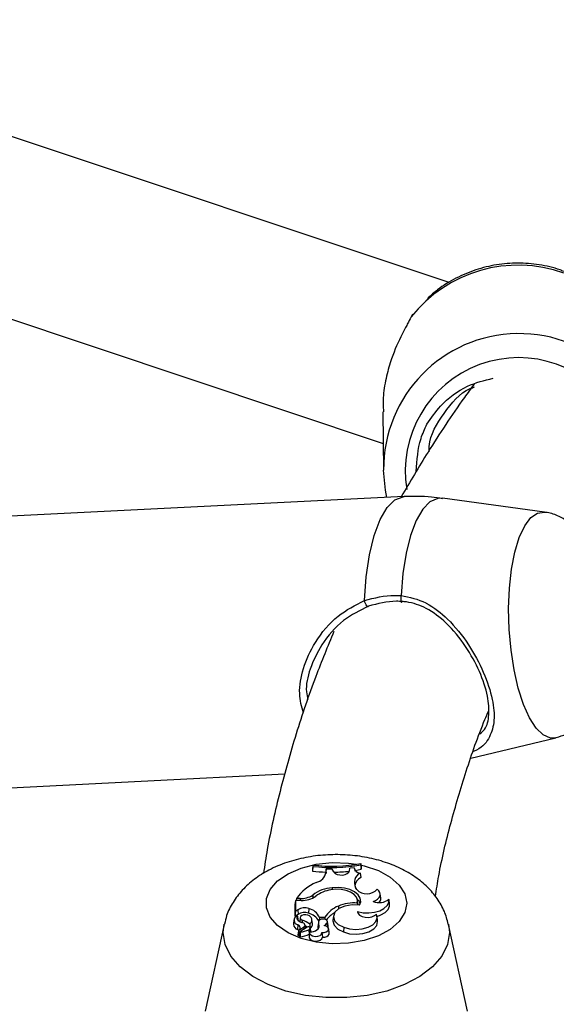
# Model space of a CAD drawing. Units: millimetres. Extents: x 0 to 42, y 0 to 29.8.
# Drawn here: x 34.9 to 35.1, y 24.9 to 25.2 of the extents above; entities that cross this region are included whole.
import ezdxf

# ---------------------------------------------------------------- set-up
doc = ezdxf.new("R2010")
doc.units = ezdxf.units.MM

msp = doc.modelspace()

# ---------------------------------------------------------------- linework, layer by layer
at = {"color": 7, "linetype": 'Continuous', "lineweight": 25}
for p, q in [((35.03095784817445, 25.1235529784817), (34.7540925084086, 25.21583142542492)), ((34.72163410957695, 25.15918852690186), (35.0065953513877, 25.06421173834628)), ((35.00641582595439, 25.07580323792495), (35.00674900631833, 25.05429063117604)), ((35.02343336639409, 25.06258189815495), (35.02361141727139, 25.06187639507149)), ((35.00742037970489, 25.04692624069279), (35.00674900631833, 25.05429063117604)), ((35.00794971708793, 25.04423560295524), (35.00742037970489, 25.04692624069279)), ((35.01430843784511, 25.04455340392531), (34.8406289129833, 25.03587311686918)), ((35.06612179434897, 25.03879865142885), (35.02848013461448, 25.04394461349539)), ((35.03900305411403, 24.9480570586192), (35.07028144059282, 24.95557036893623)), ((34.84562055848037, 24.935997777194), (34.97032711184652, 24.9422304559272)), ((34.98065894464501, 24.90862461989099), (34.98048396731797, 24.90711589263021)), ((34.98065894464501, 24.90812893929648), (34.98048396731797, 24.90641389645855)), ((34.98048396731797, 24.90711589263021), (34.98048396731797, 24.90641389645855)), ((34.98065894464501, 24.90862461989099), (34.98065894464501, 24.90812893929648)), ((34.98552607889393, 24.90707784663792), (34.98535223227981, 24.90554858553137)), ((34.9855148319306, 24.90604833406687), (34.98552607889393, 24.90707784663792)), ((34.98770252294904, 24.90704317066089), (34.98552607889393, 24.90707784663792)), ((34.98835467862829, 24.9060709939897), (34.98770252294904, 24.90704317066089)), ((34.99410968279847, 24.90652401238921), (34.99432265637726, 24.9074393558207)), ((34.99587336829838, 24.9076456078769), (34.99432265637726, 24.9074393558207)), ((34.99587336829838, 24.9076456078769), (34.99590500633901, 24.90738280202764)), ((34.9983174004301, 24.90874807663957), (34.9983174004301, 24.90923689127859)), ((34.9983174004301, 24.90923689127859), (34.99849237775715, 24.90774470725612)), ((34.9983174004301, 24.90874807663957), (34.99849237775715, 24.90704271108446)), ((34.99849237775715, 24.90704271108446), (34.99849237775715, 24.90774470725612)), ((34.98534748432087, 24.90511397191434), (34.98535223227981, 24.90554858553137)), ((34.99804706215926, 24.9056267971966), (34.9983304247895, 24.90402982742103)), ((34.98778479487535, 24.9002112633273), (34.98779664276375, 24.89953926268735)), ((34.99685671716427, 24.89960869620773), (34.99639811363459, 24.90036719394357)), ((34.97455222310307, 24.8962627915787), (34.97445583171859, 24.89559619406302)), ((34.97588805424719, 24.8962627915787), (34.97455222310307, 24.8962627915787)), ((34.98059123349151, 24.89749599745311), (34.98066828166917, 24.89657733818744)), ((35.00568176740225, 24.89637897065904), (35.00550712511791, 24.89800580429332)), ((35.00894306623243, 24.89424422221018), (35.00876842394808, 24.89587105584446)), ((34.9741798469893, 24.89559619406302), (34.97400486966225, 24.89406412470005)), ((34.97400486966225, 24.89406412470005), (34.97400486966225, 24.8898088877387)), ((34.97632501833658, 24.89559619406302), (34.9741798469893, 24.89559619406302)), ((34.9741798469893, 24.89559619406302), (34.9741798469893, 24.89155934186167)), ((34.97509661938553, 24.89210807534932), (34.9741798469893, 24.89155934186167)), ((34.97509661938553, 24.89210807534932), (34.97523121646557, 24.89041004937626)), ((34.97914587606288, 24.89256697608883), (34.97905558769283, 24.89084735661453)), ((34.99006134155891, 24.89347412467165), (34.99013174280884, 24.89236600789853)), ((34.99703962993037, 24.89457685994536), (34.9970988844232, 24.89383853575028)), ((34.99731265579221, 24.89396957274072), (34.99713801350786, 24.895596406375)), ((34.97363137425984, 24.88840926946711), (34.9734567319755, 24.88678243583283)), ((34.9741798469893, 24.89155934186167), (34.9741023866838, 24.89072561864237)), ((34.97523121646557, 24.89041004937626), (34.97417095775202, 24.889775432252)), ((34.97489898029266, 24.88986723644597), (34.97493432328545, 24.88975209569612)), ((34.97509508237398, 24.88826702489001), (34.97498515839611, 24.88929099239638)), ((34.9759422413391, 24.88925953388455), (34.97578067398788, 24.88775449630357)), ((34.98048433565554, 24.88687938652363), (34.98030969337119, 24.88850622015791)), ((34.98308194993272, 24.88935206898144), (34.98298585053978, 24.88821208225839)), ((34.98308194993272, 24.88935206898144), (34.98503443353789, 24.88935206898144)), ((34.98503443353789, 24.88935206898144), (34.98509021582777, 24.88860283080379)), ((34.98820744660263, 24.88977704362691), (34.98803280431829, 24.88815020999264)), ((34.99713870215647, 24.89144080503559), (34.99716873759279, 24.8911404925789)), ((35.00452274141603, 24.88799337593169), (35.00434809913168, 24.88962020956597)), ((34.94787484235378, 24.88673221844942), (34.94089679488884, 24.85467011846512)), ((34.97512794086607, 24.88659117846055), (34.97501322422675, 24.88488130533794)), ((34.97719438004899, 24.88552783677904), (34.97536105922758, 24.8843273288677)), ((34.97847095881083, 24.88572425445991), (34.97585677826562, 24.88401069870579)), ((34.97668426824089, 24.88830742520869), (34.97663472976507, 24.88741306138458)), ((34.97785479060114, 24.88532036553067), (34.97773621571557, 24.88642491826102)), ((34.97917245051254, 24.88477882184146), (34.97929240170502, 24.88307219494427)), ((34.979463071964, 24.88686687161881), (34.979454088209, 24.88567634780505)), ((34.97979296509824, 24.88394745429296), (34.97963298978929, 24.88543766162871)), ((34.98268477747979, 24.88747290697631), (34.98251013519544, 24.88584607334204)), ((34.98287019564939, 24.88632869893714), (34.98279147643608, 24.88556730597243)), ((34.98592275999115, 24.88733606756624), (34.9860811699519, 24.88573897579402)), ((34.98624136888674, 24.88616482085937), (34.9860667266024, 24.88779165449365)), ((34.98667081745238, 24.88347533217161), (34.98649617516803, 24.88510216580589)), ((34.99201816935401, 24.88565231311745), (34.99192332181314, 24.8839342363099)), ((35.03770492700352, 24.85467011846512), (35.03072687953858, 24.88673221844942)), ((34.97529072301593, 24.88435208561374), (34.97511608073158, 24.88272525197947)), ((34.97569961338959, 24.88276319340156), (34.9754809979292, 24.8826200381029)), ((34.97582998530187, 24.88397763818888), (34.97565534301753, 24.8823508045546)), ((34.97938424749146, 24.88372401806836), (34.97920960520712, 24.88209718443408)), ((34.98398441910944, 24.88372088077632), (34.98416296104989, 24.88197941771777))]:
    msp.add_line(p, q, dxfattribs=at)
at = {"color": 8, "linetype": 'Continuous', "lineweight": 25}
for p, q in [((34.9855148319306, 24.90604833406687), (34.98544895664406, 24.90543363367182)), ((34.97588805424719, 24.8962627915787), (34.97588805424681, 24.89559619406302)), ((34.97719438004899, 24.88552783677904), (34.97724123249689, 24.88491818748603)), ((34.97963434318888, 24.88541190678686), (34.97978800769486, 24.88397818803709))]:
    msp.add_line(p, q, dxfattribs=at)
at = {"color": 8, "linetype": 'Continuous', "lineweight": 25, "flags": 128}
for points in [[(34.99967838911306, 25.00621737119723), (35.00031107169976, 25.01500219766178), (35.00151288203196, 25.02308355179433), (35.00324234943902, 25.03018257164235), (35.00543979547472, 25.03605429250026), (35.00802939323157, 25.04049609986605), (35.01092178388743, 25.04335472102646), (35.01401716019556, 25.04453151401316), (35.01430843784478, 25.04455340392528)], [(35.02848013461448, 25.04394461349539), (35.02674492616072, 25.04391864501386), (35.02386434210643, 25.04265252596826), (35.02117350184992, 25.03988330678808), (35.01875776159725, 25.03569882993907), (35.01669375110093, 25.03023183130824), (35.01504694288569, 25.02365572968572), (35.01386957539304, 25.01617912574334), (35.01319899592458, 25.00803918500782)], [(35.05648460148849, 24.97385751713411), (35.0549248655467, 24.98061214208688), (35.05378623461078, 24.98792956887479), (35.05310748339159, 24.9955606113049), (35.05291172594785, 25.00324540337964), (35.05320562856451, 25.01072224872183), (35.05397918274046, 25.0177365323308), (35.05520604601602, 25.02404939119098), (35.05684443903379, 25.0294458484653), (35.05883856828459, 25.03374213427364), (35.06112052608849, 25.03679194375562), (35.06361260310936, 25.03849141930717), (35.06612179434897, 25.03879865142885)], [(35.07028144059282, 24.95557036893623), (35.06835154432394, 24.95549528393673), (35.06569808834373, 24.95662214223233), (35.06309886818809, 24.9591287530353), (35.06064239718199, 24.96292975672109), (35.05841232749934, 24.96789571466799), (35.05648460148849, 24.97385751713411)], [(35.01529564806678, 24.89452352754057), (35.01459495521569, 24.89106279712193), (35.0125306511954, 24.88778863557594), (35.00921402316997, 24.88487755379902), (35.00482387141473, 24.88248648896328), (34.99959687014714, 24.88074434399291), (34.99381480835851, 24.8797450383742), (34.98778939849649, 24.87954244493172), (34.98184547196635, 24.8801474855304), (34.97630346738588, 24.88152754227494), (34.9714621556565, 24.88360821594903), (34.96758253314665, 24.88627733689635), (34.96487375131005, 24.88939101211575), (34.96348184127667, 24.8927813825702), (34.96348184127667, 24.89626567251094), (34.96487375131005, 24.89965604296539), (34.96758253314665, 24.90276971818479), (34.9714621556565, 24.90543883913211), (34.97630346738588, 24.90751951280621), (34.98184547196635, 24.90889956955075), (34.98778939849649, 24.90950461014942), (34.99381480835851, 24.90930201670694), (34.99657743331601, 24.90893007119482)], [(34.99857205535258, 24.90854311041816), (34.99959687014714, 24.90830271108824), (35.00482387141473, 24.90656056611786), (35.00921402316997, 24.90416950128212), (35.0125306511954, 24.9012584195052), (35.01459495521569, 24.89798425795921), (35.01529564806678, 24.89452352754057)], [(35.03071008358832, 24.88680840931702), (35.03105257211957, 24.88372752771599), (35.03034166989539, 24.87929865905871), (35.02823317214548, 24.87502061021171), (35.02479888123183, 24.87103906499751), (35.02015574781254, 24.86748961016307), (35.01446188822737, 24.86449311813565), (35.00791120003547, 24.86215163085736), (35.00072675906652, 24.86054488486915), (34.99315322284093, 24.85972759597858), (34.98544849905142, 24.85972759597858), (34.97787496282584, 24.86054488486915), (34.97069052185689, 24.86215163085736), (34.96413983366499, 24.86449311813565), (34.95844597407982, 24.86748961016307), (34.95380284066053, 24.87103906499751), (34.95036854974688, 24.8750206102117), (34.94826005199697, 24.87929865905871), (34.94754914977279, 24.88372752771599), (34.94789014701103, 24.88680172204348)]]:
    msp.add_lwpolyline(points, dxfattribs=at)
at = {"color": 7, "linetype": 'Continuous', "lineweight": 25, "flags": 128}
for points in [[(35.00117437155048, 25.00414563612378), (35.00109662479861, 25.00392167980935), (35.00095462454344, 25.00385823665422), (35.00076081487058, 25.00396086645162), (35.00053218014504, 25.00422057531638), (35.00028875659915, 25.00461460385736), (35.00005187647237, 25.00510842167953), (34.99984229857656, 25.00565875342923), (34.99967838911306, 25.00621737119723)], [(35.01319899592458, 25.00803918500782), (35.01314112079854, 25.00743737193247), (35.01312053223312, 25.00684200935095), (35.01313913073596, 25.00630805452189), (35.0131951994999, 25.00588479622252), (35.01328356287961, 25.00561130495636), (35.01339606414967, 25.00551282639843), (35.01352231844277, 25.00559845099503), (35.01365067136524, 25.0058602748347)], [(34.98835467862829, 24.9060709939897), (34.9888472506608, 24.90556298221277), (34.98960623738159, 24.90517963445338), (34.9905438682873, 24.90496528169241), (34.99155171415994, 24.90494471204435), (34.99251322600445, 24.90512030421797), (34.99331721297088, 24.90547175243842), (34.99387070065158, 24.90595841464123), (34.99410968279847, 24.90652401238921)], [(34.99601307061692, 24.90661227799688), (34.99630971209606, 24.90665753654208), (34.99849237775715, 24.90704271108446)], [(34.99703962993037, 24.89457685994536), (34.99712546538705, 24.89569510898547), (34.99671456626973, 24.8967890327149), (34.99583409406657, 24.89778631996245), (34.99454225025406, 24.89862104747681), (34.99292442902983, 24.89923803762301), (34.99108757253657, 24.899596505766), (34.98915310171142, 24.8996727562398), (34.98724889004985, 24.89946174869206)], [(34.99788135433145, 24.89381274034094), (34.99829073666518, 24.89509813154838), (34.99810707546478, 24.89640076031619), (34.99734300545509, 24.89763101405335), (34.99605108980297, 24.89870425911154), (34.99432020410509, 24.899546663043), (34.99226942231098, 24.90010027380426), (34.99003982519111, 24.90032700648888), (34.98778479487535, 24.9002112633273)], [(35.00284807754981, 24.89520115457949), (35.00376807149961, 24.89557721953859), (35.00452574719527, 24.89605906735667), (35.00508537521041, 24.89662397571832), (35.00542056537827, 24.89724530545345), (35.00551551126281, 24.89789375675063), (35.00536573553684, 24.89853875083715), (35.00497830111765, 24.89914987197068), (35.00437147810371, 24.89969830174294)], [(34.99713870215647, 24.89144080503559), (34.99916243264566, 24.89103741327544), (35.00129885670073, 24.89095688651665), (35.00339626691979, 24.89120494296171), (35.0053057262722, 24.89176396813063), (35.00689164411216, 24.89259426566455), (35.00804140446602, 24.8936368761629), (35.00867336288888, 24.89481776388849), (35.00874264403393, 24.89605307404277)], [(34.99788135433145, 24.89381274034094), (34.99513399582354, 24.89393670811125), (34.99248614662677, 24.89349592808675), (34.99027494826653, 24.89254652327098), (34.98878194501997, 24.89120937811166), (34.98819723585213, 24.88965474670001), (34.98859526976904, 24.88808057490325), (34.98992536648193, 24.88668729659859), (34.99201816935401, 24.88565231311745)], [(35.00433977404798, 24.88968920194736), (35.00577541010622, 24.89020391884278), (35.00733703433082, 24.89112314734516), (35.00841244180181, 24.89225110039865), (35.00892225887298, 24.89350452607408), (35.00894306623243, 24.89424422221018)], [(34.97489898029266, 24.88986723644597), (34.97474018326456, 24.8895308641874), (34.97468786029763, 24.88918353493857), (34.97474368940564, 24.88883638765618), (34.9749058801318, 24.88850055546121), (34.97516923096922, 24.88818680859628), (34.9755252961749, 24.88790520902063), (34.97596265662729, 24.88766478771997), (34.97646728604106, 24.88747325507995)], [(34.97944839973596, 24.88984964515408), (34.97883366034048, 24.89016582982418), (34.97804717319838, 24.89030643907605), (34.97723048014277, 24.8902461678663), (34.97653055907828, 24.88999586303152), (34.97607337278956, 24.88960057121424), (34.97594119978049, 24.88913143194801), (34.97615782684807, 24.88867287487977), (34.97668426824089, 24.88830742520869)], [(34.98592275999115, 24.88733606756624), (34.98606950485189, 24.88771028138746), (34.9859520411345, 24.88808792434265), (34.98558894077291, 24.88840928812218), (34.98503761277876, 24.888623562595), (34.98438522642697, 24.88869686928835), (34.98373492911047, 24.88861761783972), (34.98318953792936, 24.88839833852401), (34.98283528350187, 24.88807370111882)], [(34.99201816935401, 24.88565231311745), (34.99416174088116, 24.88503613049738), (34.99652772095935, 24.88482298144164), (34.99889458813706, 24.88503282262216), (35.00104073790562, 24.88564600707602), (35.00276523103638, 24.88660512370683), (35.0039066070737, 24.88782037255806), (35.00435800151822, 24.88917797258311), (35.00407715131226, 24.89055081471168)], [(34.99713870215647, 24.89144080503559), (34.99732210206483, 24.89073301213035), (34.9979081522512, 24.89010236161143), (34.998828220117, 24.88962270924225), (34.99997455610429, 24.88935022732559), (35.00121291229454, 24.88931682634019), (35.00239826424226, 24.88952641789034), (35.0033917948524, 24.88995445661617), (35.00407715131226, 24.89055081471168)], [(34.97547822381133, 24.88450616608892), (34.97532371439327, 24.88465843394706), (34.97501322422675, 24.88488130533794)], [(34.97719438004899, 24.88552783677904), (34.97748352014646, 24.88576427530084), (34.97766872001268, 24.88603322501467), (34.97773968235069, 24.88631973204867), (34.97769246158386, 24.8866078663265), (34.97752968323383, 24.88688160729545), (34.97726039793893, 24.8871257346851), (34.97689957822966, 24.88732667476953), (34.97646728604106, 24.88747325507995)], [(34.97943686671515, 24.88393586228489), (34.98019693734124, 24.88398641124049), (34.98091998571026, 24.8841308205029), (34.98157166658809, 24.88436223054497), (34.98212102473955, 24.88466964924997), (34.98254196532075, 24.8850384740438), (34.98281449339989, 24.88545118552604), (34.98292566372869, 24.88588817965211), (34.98287019564939, 24.88632869893714)], [(34.98398441910944, 24.88372088077632), (34.98483004727159, 24.88375894267973), (34.98559221253622, 24.88397381329607), (34.98616415924464, 24.88433539593207), (34.9864657754442, 24.88479304410164), (34.98645481408225, 24.88528265552401), (34.98613281050484, 24.88573565086038), (34.98554486740241, 24.88608857954727), (34.98477333732512, 24.8862920072478)], [(34.98613383125499, 24.88573476283013), (34.98624469882249, 24.88608298038388), (34.98624136888674, 24.88616482085937)], [(34.98803280431829, 24.88815020999264), (34.98802058021067, 24.88799171028725), (34.98844099590037, 24.88639556665881), (34.98979865626801, 24.88498407899888), (34.99192332181314, 24.8839342363099)], [(34.99192332181314, 24.8839342363099), (34.99417811861285, 24.88329422365201), (34.99666557414243, 24.88308947886322), (34.99914036863441, 24.88334019444279), (35.00135843098798, 24.88402164412451), (35.00310100973832, 24.8850666214496), (35.00419624693309, 24.88637206785426), (35.00453612724067, 24.88780923659122), (35.00452274141603, 24.88799337593169)], [(34.97920960520712, 24.88209718443408), (34.97923076269855, 24.88180229459495), (34.97959669383792, 24.88123641923096), (34.98033439789168, 24.8808080766812), (34.98131249197889, 24.88059355346999), (34.98235678047408, 24.88063105553828), (34.98328127872615, 24.88091390388011), (34.98392133636727, 24.88139172405354), (34.98416296104989, 24.88197941771777), (34.98416296104989, 24.88197941771777)], [(34.97943686671515, 24.88393586228489), (34.97942811507156, 24.88337085677615), (34.97982638208877, 24.88285472113395), (34.98055981568528, 24.88248057233416), (34.98149609576361, 24.88231591124652), (34.98246630632121, 24.88239044467922), (34.98329540989567, 24.88269072591926), (34.9838338263937, 24.88316258067853), (34.98398441910944, 24.88372088077632)], [(34.98416296104989, 24.88197941771777), (34.98500458442992, 24.88205083235164), (34.98575266909452, 24.88228461799147), (34.98631638663591, 24.88265238964497), (34.98662729350865, 24.88310949446027), (34.98667081745238, 24.88347533217161)]]:
    msp.add_lwpolyline(points, dxfattribs=at)
at = {"color": 8, "linetype": 'Continuous', "lineweight": 25}
for centre, radius, start, end in [((35.05635899284761, 25.07967594802534), 0.05027090795887767, 70.33585430452378, 141.6964371245662), ((35.05674868463195, 25.054698570423), 0.05000134244093298, 1.307158907811196, 180.4674565783691)]:
    msp.add_arc(centre, radius, start, end, dxfattribs=at)
at = {"color": 7, "linetype": 'Continuous', "lineweight": 25}
for centre, radius, start, end in [((35.05662467492066, 25.05396409291554), 0.04185694575964854, 311.6990918464928, 189.3932468795753), ((34.98750569497565, 24.96610718597295), 0.05788888834186327, 263.2074993802845, 280.7641410446857), ((34.98750537590711, 24.96498997755769), 0.0572717320601451, 263.1342748755587, 280.8818669026401), ((34.99836396643696, 24.90814764955508), 0.002540693789994258, 191.3966620013069, 262.8347556164628), ((34.98747815832378, 24.96356958978546), 0.05758204570442318, 263.0233527744239, 267.9380679313959), ((34.9808296038608, 24.90682861832069), 0.004749758476255609, 282.0769313704081, 350.5446634452799), ((34.98754259326773, 24.96384428965886), 0.05785738752627025, 270.854936235529, 276.4833197388776), ((34.99976520699347, 24.9021998540736), 0.003833531118901525, 116.6275238149013, 208.5588122070203), ((35.00058666428703, 24.9000102141288), 0.004609545280096912, 119.3058286992389, 167.5164213752369), ((34.98888134231481, 24.88609185059129), 0.01757190080650302, 113.6821408374059, 144.6325160555452), ((34.9881566327186, 24.88833955833813), 0.01187752679355825, 91.79399474273039, 129.5648162418119), ((34.98891709754738, 24.88776351950547), 0.011816576592099, 98.11585538085595, 127.2021863252793), ((35.00057349652739, 24.9030585074854), 0.005071059720191426, 222.8666180670645, 318.4996996992727), ((34.97611403219401, 24.90498601557602), 0.00872615052240985, 268.5160661387662, 300.8691137624465), ((34.9766371515781, 24.90470398617321), 0.00911313910147422, 268.0371839265231, 304.2985067740648), ((34.99438650226708, 24.89341590400463), 0.003781662362796972, 12.3862249201327, 45.76521137026438), ((35.00508149591342, 24.90056645912962), 0.005811596209519721, 247.3994754182758, 309.0481232108515), ((35.00358972985846, 24.89622988584158), 0.002097342930334221, 316.8498483682054, 4.076176807950942), ((34.97757746757378, 24.88831192472702), 0.004534905432346414, 69.76615432814206, 123.1652902795515), ((34.97777541435542, 24.8868721331233), 0.005857422785967951, 25.04838379224046, 76.46907940186297), ((34.99368423917688, 24.88392972504819), 0.01020886630937746, 110.7859408150981, 147.9174433029187), ((34.99560570625295, 24.88101972227846), 0.0136327590322776, 83.96233563863619, 113.9973411432055), ((34.97537310165084, 24.88825434242532), 0.001681135980260755, 106.3810641686465, 261.6146294344233), ((34.97410499685127, 24.88987696843631), 0.000121080284802568, 214.2134361092014, 303.0089402357453), ((34.97757604979455, 24.88684508056858), 0.004266994954346595, 69.71195095289595, 123.3346398424664), ((34.97763634954473, 24.88511072253949), 0.005909586062651132, 29.07599140464921, 76.10409642721274), ((34.97854773906864, 24.88835379196093), 0.001746071709045748, 301.6160256907353, 58.94764429792099), ((34.99342320796519, 24.88244658587486), 0.009789251274996679, 119.3057631764918, 142.6914081544857), ((34.97550966448369, 24.88687548094384), 0.002055039969411937, 182.5950421173652, 256.0206562768207), ((34.97469419323196, 24.88543807317217), 0.001231985720764886, 299.2538128576661, 69.38590174658651), ((34.97555891697826, 24.89192691342008), 0.008009546667546268, 272.5024986657739, 296.8177035784352), ((34.97456219175586, 24.88081356555528), 0.007788526247843629, 51.00566208327119, 74.18918442480408), ((34.97457135706949, 24.87916677327843), 0.007675284056329721, 59.01847984806331, 65.40181420055825), ((34.97891171168147, 24.88504313161492), 0.0008112899746375515, 27.03624693259866, 122.9068037450762), ((34.97887761703706, 24.88547896820027), 0.0007596918467497813, 292.8360876093072, 354.9356522460216), ((34.97857992930497, 24.88678893142236), 0.001906553349225557, 304.3910744408781, 2.719379373648101), ((34.98473231233098, 24.88561009946688), 0.002234671092462924, 173.9384543794834, 194.1173277978768), ((34.98488960632216, 24.88724195149126), 0.002216314439091031, 157.9580695662818, 204.3342506352819), ((34.9838470625082, 24.88846649701271), 0.002363554690330256, 293.0727150049181, 331.4271909454377), ((34.97534278899864, 24.8828261178098), 0.0002481341453360295, 203.9849822191571, 303.8480833724718), ((34.97533474420984, 24.88435628034072), 3.912375171889558e-05, 169.7969468859726, 312.2688092490324), ((34.97586488067199, 24.88240022184862), 0.0002152860831206959, 193.2701351091589, 283.3266224881892), ((34.97588594222641, 24.88396980935223), 5.022425552812971e-05, 125.4980202325847, 296.8642353092612), ((34.97556415298371, 24.89044637457664), 0.008263072296578295, 272.4300506179693, 296.8203162075213)]:
    msp.add_arc(centre, radius, start, end, dxfattribs=at)
for points, knots in [([(35.81182248923846, 27.69828319874928), (35.79127761941708, 27.69419011173821), (35.74899632501145, 27.68576654816988), (35.68507845701226, 27.67173632021597), (35.6200731946055, 27.6565120900963), (35.55519962923842, 27.6402535884732), (35.49047863359093, 27.62299519727524), (35.42593329931849, 27.60473535143826), (35.36158604407841, 27.58548255278387), (35.29745937740775, 27.56524303764945), (35.23357568623717, 27.54402407823596), (35.16995728311652, 27.52183309480792), (35.10662638407386, 27.49867789026237), (35.04360510535808, 27.47456658385109), (34.98091545515386, 27.44950762540491), (34.91857932667827, 27.42350978787834), (34.85661849094478, 27.39658216559432), (34.79505458965697, 27.36873417085305), (34.73390912898966, 27.33997553128471), (34.67320347328855, 27.31031628704977), (34.61295883626898, 27.2797667867936), (34.5531962731374, 27.24833768374042), (34.49393667289229, 27.21603993167194), (34.4352007531232, 27.18288478217805), (34.37700905318178, 27.14888378101106), (34.31938192740285, 27.11404876436382), (34.26233953837753, 27.07839185507365), (34.20590185027981, 27.04192545875381), (34.15008862224806, 27.00466225985456), (34.09491940182266, 26.96661521765565), (34.04041351844075, 26.92779756219239), (33.98659007698883, 26.88822279011712), (33.93346795141366, 26.84790466049834), (33.88106577839211, 26.80685719055933), (33.82940195105951, 26.76509465135805), (33.77849461279674, 26.72263156341049), (33.72836165506584, 26.67948269569337), (33.67902070844934, 26.63566305921763), (33.6304891359076, 26.59118790206832), (33.5827840230433, 26.54607270123433), (33.53592217480993, 26.50033316016785), (33.48992011022218, 26.45398520463776), (33.44479405650221, 26.40704497798686), (33.40055994327209, 26.35952883633587), (33.35723339679028, 26.31145334373338), (33.31482973422972, 26.26283526724943), (33.27336395799479, 26.21369157201035), (33.23285075007516, 26.16403941617174), (33.19330446643369, 26.11389614582517), (33.15473913142666, 26.06327928983432), (33.117168432254, 26.01220655459451), (33.08060571343871, 25.96069581870948), (33.0450639713337, 25.90876512757777), (33.01055584865659, 25.85643268788077), (32.97709362905245, 25.80371686196315), (32.94468923168629, 25.75063616209599), (32.91335420586773, 25.69720924461177), (32.88309972571205, 25.64345490390019), (32.8539365848429, 25.5893920662527), (32.82587519114377, 25.53503978354373), (32.79892556156729, 25.48041722673614), (32.77309731701308, 25.42554367919835), (32.74839967728735, 25.37043852982121), (32.72484145615952, 25.31512126592305), (32.70243105653324, 25.2596114659321), (32.68117646575207, 25.20392879183734), (32.66108525106189, 25.14809298139995), (32.64216455525456, 25.09212384012007), (32.62442109251976, 25.03604123295615), (32.60786114453335, 24.97986507579705), (32.59249055681251, 24.92361532669099), (32.57831473536925, 24.86731197683887), (32.5653386436941, 24.81097504136454), (32.55356680010276, 24.75462454987868), (32.54300327547697, 24.69828053685852), (32.53365169143076, 24.64196303187038), (32.52551521893003, 24.58569204966762), (32.51859657739147, 24.52948758020161), (32.51289803428219, 24.47336957858822), (32.50842140523736, 24.4173579550772), (32.50516805470691, 24.36147256507553), (32.50313889713623, 24.30573319927947), (32.50233439867855, 24.25015957397191), (32.50275457942848, 24.19477132154372), (32.50439901615835, 24.13958798129687), (32.50726684552975, 24.08462899058696), (32.51135676774478, 24.02991367635888), (32.51666705059208, 23.97546124712629), (32.52319553383557, 23.92129078543897), (32.53093963388601, 23.86742124087568), (32.53989634868942, 23.81387142359118), (32.5500622627613, 23.76065999843668), (32.56143355229212, 23.7078054796623), (32.57400599024783, 23.65532622619871), (32.58777495138894, 23.60324043750349), (32.60273541713393, 23.55156614994563), (32.61888198019664, 23.50032123369033), (32.63620884893321, 23.44952339003489), (32.65470985134181, 23.39919014913671), (32.67437843866806, 23.34933886806562), (32.6952076885798, 23.2999867291054), (32.71719030788633, 23.25115073822494), (32.7403186140254, 23.20284776700436), (32.764584532127, 23.15509454671837), (32.78997961349899, 23.10790762232203), (32.81649506253998, 23.06130330879533), (32.84412174237743, 23.01529769315775), (32.87285015420317, 22.96990667388802), (32.90267043736916, 22.9251459585616), (32.93357236925101, 22.88103106109485), (32.96554536495181, 22.83757729855562), (32.99857847692461, 22.79479978750979), (33.0326603945949, 22.75271343988597), (33.06777944406474, 22.71133295835294), (33.10392358797893, 22.67067283121717), (33.14108042563023, 22.63074732685924), (33.17923719337489, 22.59157048773863), (33.21838076542433, 22.55315612400805), (33.25849765506516, 22.51551780677886), (33.29957401637195, 22.4786688611155), (33.34159564638593, 22.44262235873229), (33.38454798802726, 22.40739111077782), (33.42841613285976, 22.37298765956973), (33.47318482706794, 22.33942427383331), (33.5188384681249, 22.30671293075131), (33.5653611388737, 22.27486534743974), (33.61273650453722, 22.2438928283871), (33.6609482239259, 22.21380680066016), (33.70997844346738, 22.18461678260562), (33.75981345038856, 22.15633793467138), (33.81042260250688, 22.12896284115796), (33.86183701873959, 22.10256682007433), (33.90487902817927, 22.08134152167767), (33.93104558839757, 22.06927709486866), (33.93956127714579, 22.06535082780206)], [0, 0, 0, 0, 0.007207792772061358, 0.01483362079487201, 0.02245945204375237, 0.03008528348788568, 0.03771111290857449, 0.04533693883543122, 0.05296276048358563, 0.06058857769192892, 0.06821439086236628, 0.07584020090007239, 0.08346600915467453, 0.09109181736228374, 0.09871762758832722, 0.1063434421710158, 0.1139692636654595, 0.1215950947881655, 0.1292209383619381, 0.1368467969322161, 0.1444726727441007, 0.1520985686345164, 0.1597244873454284, 0.1673504314685832, 0.1749764033898946, 0.1826024052333292, 0.1902284388041792, 0.1978545055315812, 0.2054806064102228, 0.2131067419411332, 0.2207329120714359, 0.2283591161330912, 0.2359853527805064, 0.2436116199270413, 0.251237914680349, 0.2588642332766758, 0.266490571014069, 0.2741169203633647, 0.2817432738880882, 0.2893696232693395, 0.2969959589520185, 0.3046222700750694, 0.3122485444020335, 0.3198747682522635, 0.3275009264333435, 0.3351270021752126, 0.3427529770666248, 0.3503788309946965, 0.3580045420882699, 0.3656300866660738, 0.3732554391905443, 0.3808805722285412, 0.3885054564199361, 0.3961300604555614, 0.4037543510656927, 0.4113782930206272, 0.4190018491448396, 0.4266249803463243, 0.4342476456627498, 0.4418698023261495, 0.4494914058477757, 0.4571124101248611, 0.464732767570896, 0.472352429270939, 0.4799713451634376, 0.4875894642498078, 0.495206734832788, 0.50282310478436, 0.5104385218437133, 0.5180529339452268, 0.5256662895762195, 0.5332785381634639, 0.5408896304871242, 0.5484995191200606, 0.5561081588898084, 0.5637155073599271, 0.5713215253266383, 0.5789261773260291, 0.5865294321464102, 0.5941312633397133, 0.6017316497252401, 0.6093305758786025, 0.6169280325980876, 0.6245240173405903, 0.6321185346188667, 0.6397115963520238, 0.6473032221611139, 0.6548934396023404, 0.6624822843305151, 0.6700698001865598, 0.6776560392034489, 0.6852410615263046, 0.6928249352434647, 0.7004077361269605, 0.7079895472821484, 0.715570458707982, 0.7231505667711235, 0.7307299735984951, 0.7383087863947545, 0.7458871166924947, 0.7534650795444374, 0.7610427926680482, 0.7686203755540685, 0.7761979281389025, 0.7837755511316103, 0.7913533642840112, 0.7989314857434747, 0.8065100311590239, 0.8140891128233672, 0.821668838861767, 0.829249312478181, 0.8368306312679198, 0.8444128866046451, 0.8519961631080571, 0.8595805381970631, 0.8671660817315071, 0.8747528557439856, 0.8823409142616286, 0.8899303032162417, 0.8975210604397967, 0.9051132157410029, 0.9127067910575476, 0.9203018006777909, 0.9278982515248494, 0.9354961434954826, 0.943095469846039, 0.9506962176171998, 0.95829836808968, 0.9659018972628685, 0.9735067763489581, 0.9811129722753119, 0.9887204481885281, 0.9963291639541222, 1, 1, 1, 1]), ([(35.88687633251246, 27.59742493125726), (35.88595369963159, 27.59533033236878), (35.8791370000656, 27.57985478230977), (35.86645803216991, 27.55004886383503), (35.8488513267997, 27.50797192066294), (35.83129858238692, 27.46486327229906), (35.81380071533746, 27.42085592947837), (35.79636304504282, 27.37593196007147), (35.77898990628036, 27.33011435950651), (35.76168606556485, 27.28341567588253), (35.74445631876371, 27.23585175255812), (35.72730557805938, 27.18743803676789), (35.7102388300246, 27.13819055580532), (35.69326113007975, 27.08812564329761), (35.67637758885049, 27.03726000012328), (35.65959336213611, 26.98561066572481), (35.64291364117737, 26.93319501346248), (35.62634364395736, 26.88003073959849), (35.60988860720582, 26.8261358540698), (35.59355377907899, 26.77152867087137), (35.57734441242128, 26.71622779863476), (35.56126575854596, 26.66025213124366), (35.54532306147498, 26.60362083852407), (35.52952155258708, 26.54635335699351), (35.5138664456296, 26.48846938066638), (35.49836293205505, 26.42998885190905), (35.48301617664865, 26.37093195233902), (35.46783131341681, 26.31131909376214), (35.45281344171088, 26.25117090914281), (35.43796762256333, 26.19050824360155), (35.42329887521644, 26.12935214543534), (35.40881217382604, 26.06772385715629), (35.39451244432502, 26.00564480654464), (35.38040456143325, 25.94313659771223), (35.36649334580193, 25.88022100217363), (35.35278356128234, 25.81691994992162), (35.33927991230964, 25.75325552050491), (35.32598704139392, 25.68924993410566), (35.3129095267115, 25.62492554261509), (35.30005187979045, 25.56030482070563), (35.28741854328486, 25.49541035689826), (35.27501388883339, 25.43026484462397), (35.26284221499802, 25.3648910732786), (35.25090774527942, 25.29931191927027), (35.23921462620618, 25.23355033705904), (35.22776692549515, 25.16762935018837), (35.21656863028089, 25.10157204230827), (35.20562364541241, 25.03540154818995), (35.19493579181583, 24.96914104473184), (35.18450880492176, 24.90281374195742), (35.17434633481555, 24.83644288483794), (35.16445194553899, 24.77005175091814), (35.15482911079655, 24.70366362390727), (35.1454812111706, 24.63730177378832), (35.13641153225003, 24.5709894412247), (35.12762326603085, 24.50474984593318), (35.11911950978521, 24.43860617762585), (35.11090326499601, 24.37258158694321), (35.10297743635868, 24.30669917637852), (35.09534483085167, 24.24098199119288), (35.08800815687769, 24.17545301032017), (35.0809700234779, 24.11013513726077), (35.07423293962175, 24.04505119096293), (35.06779931357553, 23.98022389668984), (35.06167145235327, 23.91567587687075), (35.05585156125397, 23.85142964193352), (35.05034174348982, 23.78750758111604), (35.04514399991081, 23.72393195325297), (35.04026022883166, 23.66072487753433), (35.03569222596813, 23.59790832423105), (35.0314416844904, 23.53550410538276), (35.02751019520258, 23.47353386544187), (35.02389924685872, 23.41201907186709), (35.02061022662672, 23.35098100565911), (35.01764442071381, 23.29044075182961), (35.01500301516884, 23.23041918979404), (35.01268709687873, 23.17093698367737), (35.01069765477969, 23.11201457252033), (35.00903558130602, 23.0536721603729), (35.00770167410339, 22.99592970625961), (35.00669663803758, 22.93880691399992), (35.00602108753399, 22.88232322186508), (35.00567554928963, 22.82649779205109), (35.00566046540512, 22.77134949994509), (35.00597619699256, 22.71689692316139), (35.0066230283239, 22.66315833032026), (35.00760117159528, 22.6101516695419), (35.00891077239545, 22.55789455662563), (35.01055191598142, 22.50640426288405), (35.01252463448176, 22.45569770260045), (35.01482891516935, 22.40579142007981), (35.01746470996946, 22.35670157626463), (35.02043194639877, 22.30844393489259), (35.02373054016473, 22.26103384818041), (35.0273604096959, 22.21448624203105), (35.03132149292102, 22.16881560078094), (35.03561376667127, 22.1240359515326), (35.04023726914476, 22.08016084815962), (35.04519212594791, 22.03720335513126), (35.05047858031437, 21.99517603138894), (35.05609702819818, 21.95409091462774), (35.06204805904262, 21.91395950650533), (35.06833250313495, 21.87479275953831), (35.07495148656106, 21.83660106677743), (35.08190649485739, 21.79939425581521), (35.08919944649057, 21.76318158932104), (35.09683277723317, 21.72797177518645), (35.10480953626568, 21.69377299058641), (35.11313349429633, 21.66059292593274), (35.12180926295124, 21.6284388569544), (35.13084242283637, 21.5973177561372), (35.14023965454172, 21.56723645862653), (35.15000886176113, 21.53820190246706), (35.16015926769705, 21.51022146846004), (35.17070145384215, 21.48330345003539), (35.18164729293105, 21.45745768612318), (35.19300970495844, 21.43269638537869), (35.20480213874138, 21.40903514990214), (35.2170363815089, 21.38649651138226), (35.22972093915442, 21.36511036507904), (35.24285918288734, 21.34491359145005), (35.25644818936806, 21.32594791156347), (35.27047642729754, 21.30825868026502), (35.28492194661087, 21.29189206874584), (35.29975275828684, 21.27688984177142), (35.31492928767305, 21.26328384028007), (35.33040842791807, 21.25109157287802), (35.34614819674499, 21.24031549276223), (35.36211097223696, 21.23094216968742), (35.37826684015283, 21.2229554370386), (35.39458851543925, 21.21630794111666), (35.41106962141666, 21.21104599199829), (35.42539671692197, 21.20744027418746), (35.43429529997223, 21.20609997313226), (35.43757598058173, 21.205605838318)], [0, 0, 0, 0, 0.001207361775704875, 0.008920365470485542, 0.01662790061214624, 0.02433040689729635, 0.03202828451225939, 0.03972189769127447, 0.04741157816008106, 0.05509762828638089, 0.06278032394425133, 0.07045991710699422, 0.0781366381867738, 0.0858106981410971, 0.09348229036664985, 0.1011515924003987, 0.1088187674469143, 0.1164839657495063, 0.1241473258214438, 0.131808975551964, 0.1394690332004118, 0.1471276082905573, 0.1547848024158262, 0.162440709965066, 0.1700954187774515, 0.1777490107341406, 0.1854015622935374, 0.1930531449762009, 0.2007038258047879, 0.2083536677038431, 0.2160027298637413, 0.2236510680725202, 0.2312987350191079, 0.2389457805708659, 0.2465922520283064, 0.2542381943592567, 0.261883650414807, 0.2695286611289082, 0.2771732657034193, 0.2848175017802109, 0.2924614056018, 0.3001050121617559, 0.3077483553461673, 0.3153914680672648, 0.323034382390145, 0.3306771296536143, 0.3383197405860321, 0.3459622454169205, 0.3536046739851552, 0.3612470558445409, 0.3688894203673434, 0.3765317931041355, 0.3841741973401419, 0.3918166624681902, 0.3994592180739328, 0.4071018940392104, 0.4147447206475208, 0.4223877286921699, 0.4300309495877478, 0.437674415485822, 0.4453181593955813, 0.4529622153103445, 0.4606066183408847, 0.4682514048565103, 0.4758966126350934, 0.4835422810231493, 0.4911884511073488, 0.4988351658988265, 0.5064824705319182, 0.5141304124790543, 0.5217790417837616, 0.5294284113139109, 0.5370785770375952, 0.544729598324392, 0.5523815382748841, 0.5600344640819015, 0.5676884474271348, 0.575343564917419, 0.582999898565314, 0.5906575363193741, 0.5983165726499525, 0.6059771091973316, 0.6136392554896118, 0.6213031297387934, 0.6289688597245388, 0.6366365837760259, 0.6443064518639019, 0.6519786268151793, 0.6596532856657625, 0.6673306211663944, 0.6750108434595176, 0.6826941819455976, 0.6903808873588783, 0.6980712340728218, 0.7057655226557039, 0.7134640826952353, 0.721167275907927, 0.7288754995425323, 0.7365891900764024, 0.7443088271859936, 0.7520349379458309, 0.7597681011684596, 0.7675089517351199, 0.7752581846729076, 0.7830165585948115, 0.7907848979133588, 0.7985640929367392, 0.8063550965147639, 0.8141589152597666, 0.8219765924388186, 0.8298091783028478, 0.8376576817361598, 0.8455229945034123, 0.8534057758790057, 0.8613062810222578, 0.8692241114231904, 0.8771578612529859, 0.8851046324313913, 0.8930593997357922, 0.9010117442603294, 0.9089476318108477, 0.9168493785508925, 0.9246947097285834, 0.9324578148585196, 0.940111734914866, 0.9476318754015816, 0.9549998116875952, 0.9622062324065114, 0.9692521814820806, 0.9761485155607388, 0.9829141464507817, 0.9895738378142952, 0.9961561399246324, 1, 1, 1, 1]), ([(34.00663023047091, 22.1828477801687), (33.99722806220444, 22.18714834352284), (33.97064365385232, 22.1993080846709), (33.92767965258497, 22.22035178260068), (33.87769662714374, 22.2458897463625), (33.82851322412775, 22.27238744550852), (33.78010249111497, 22.29977817928562), (33.73249376775254, 22.32806761032749), (33.68570096477021, 22.35724162167309), (33.6397417824147, 22.38729101498177), (33.59463255525368, 22.41820489259014), (33.5503896295851, 22.44997243262638), (33.50702898978101, 22.48258241419357), (33.464566353727, 22.51602334524372), (33.42301714221244, 22.55028342859664), (33.38239648171112, 22.58535057107737), (33.3427191977442, 22.62121238089959), (33.30399981023268, 22.65785616808477), (33.26625252772475, 22.69526894404867), (33.22949124128785, 22.7334374215013), (33.19372951782382, 22.77234801447328), (33.15898059285966, 22.8119868386476), (33.12525736280747, 22.85233971208341), (33.09257237672463, 22.89339215644495), (33.06093782761806, 22.93512939883942), (33.03036554335616, 22.9775363743634), (33.00086697726947, 23.02059772944683), (32.97245319853762, 23.06429782607063), (32.94513488247485, 23.10862074691633), (32.91892230083771, 23.15355030148703), (32.89382531228723, 23.19907003321545), (32.86985335314183, 23.24516322755176), (32.84701542855765, 23.29181292099832), (32.82532011118444, 23.33900189598907), (32.80477556233392, 23.38671261926232), (32.78538947795455, 23.43492733695884), (32.76716907706637, 23.48362810390503), (32.75012107580982, 23.53279687296131), (32.73425172126844, 23.58241542104436), (32.71956678895825, 23.63246536200857), (32.70607158133739, 23.68292815947117), (32.69377092730496, 23.73378513943483), (32.68266918263415, 23.78501750257838), (32.67277023126582, 23.83660633610003), (32.66407748737296, 23.88853262501587), (32.65659389809408, 23.94077726283578), (32.65032194682561, 23.99332106156066), (32.64526365695885, 24.04614476096582), (32.64142059594655, 24.09922903715718), (32.63879387958769, 24.15255451040611), (32.63738417642455, 24.20610175228748), (32.63719171215551, 24.25985129216076), (32.63821627397785, 24.31378362304769), (32.64045721478682, 24.36787920696996), (32.64391345717069, 24.42211847981814), (32.6485834971552, 24.47648185582782), (32.65446540766385, 24.53094973174073), (32.66155684167365, 24.58550249072887), (32.66985503505759, 24.64012050615673), (32.67935680911624, 24.69478414525314), (32.69005857280983, 24.74947377275859), (32.70195632471078, 24.80416975460749), (32.7150456547024, 24.8588524616977), (32.72932174545542, 24.91350227379209), (32.74477937371682, 24.96809958358919), (32.76141291144855, 25.02262480099247), (32.77921632685447, 25.07705835760068), (32.79818318533415, 25.13138071143444), (32.81830665040172, 25.18557235190834), (32.83957948460623, 25.23961380505206), (32.86199405048815, 25.29348563897887), (32.88554231160447, 25.34716846959578), (32.91021583365151, 25.40064296654572), (32.93600578571248, 25.45388985936922), (32.96290294165286, 25.50688994387078), (32.99089768168457, 25.55962408867307), (33.01997999411589, 25.61207324194108), (33.05013947730234, 25.66421843825711), (33.08136534180968, 25.71604080562742), (33.11364641279882, 25.76752157260108), (33.1469711326392, 25.8186420754816), (33.18132756375547, 25.86938376561287), (33.21670339171018, 25.91972821672069), (33.25308592852348, 25.96965713229296), (33.29046211622932, 26.01915235298157), (33.3288185306664, 26.06819586401066), (33.3681413855007, 26.11676980257653), (33.4084165364761, 26.16485646522572), (33.44962948588785, 26.21243831519853), (33.4917653872742, 26.2594979897269), (33.53480905031981, 26.3060183072756), (33.57874494596528, 26.35198227471762), (33.62355721171599, 26.39737309443495), (33.66922965714392, 26.44217417133683), (33.71574576957553, 26.48636911978872), (33.76308871995916, 26.52994177044554), (33.81124136890526, 26.57287617698373), (33.86018627289267, 26.61515662272706), (33.90990568671157, 26.65676762387863), (33.96038157367977, 26.69769393948234), (34.01159561307162, 26.73792057829939), (34.06352921112875, 26.77743280791215), (34.11616350403017, 26.81621615734547), (34.16947936416766, 26.85425642235216), (34.22345740732919, 26.89153967120515), (34.27807800000294, 26.92805225036062), (34.3333212667969, 26.96378078998961), (34.38916709796931, 26.99871220937696), (34.44559515706532, 27.03283372218595), (34.50258488865568, 27.06613284158702), (34.56011552617302, 27.0985973852496), (34.61816609984202, 27.13021548019555), (34.67671544469941, 27.16097556751302), (34.7357422087001, 27.1908664069295), (34.79522486090598, 27.21987708124301), (34.85514169975392, 27.24799700060906), (34.91547085930986, 27.27521590574396), (34.97619031891882, 27.30152387265121), (35.03727791256191, 27.32691131695173), (35.09871133962952, 27.35136899825273), (35.16046817229081, 27.37488802360951), (35.22252586345652, 27.39745984847644), (35.28486175508205, 27.41907628767833), (35.3474530885704, 27.43972948959989), (35.41027700758769, 27.45941204690512), (35.47331058942967, 27.47811659697337), (35.53653077005413, 27.49583732596408), (35.59991466615816, 27.51256436772482), (35.66343841566161, 27.52830471852155), (35.72708154770223, 27.54300419332062), (35.78412635546949, 27.55538763705265), (35.81997574659276, 27.56242771860251), (35.83455375896122, 27.56529053977444)], [0, 0, 0, 0, 0.004231534600949747, 0.01196456398137715, 0.01969884495047731, 0.0274344363731879, 0.03517139529536585, 0.04290977631413553, 0.05064963096283105, 0.05839100706625708, 0.06613394807166503, 0.0738784923622744, 0.08162467256125475, 0.08937251483540015, 0.09712203820882659, 0.1048732538982273, 0.112626164682083, 0.120380764316975, 0.1281370370147908, 0.1358949569946356, 0.1436544881232655, 0.1514155836573064, 0.1591781860994172, 0.1669422271793999, 0.174707627969126, 0.1824742991380446, 0.1902421413532797, 0.19801104582523, 0.2057808949965021, 0.2135515633682947, 0.2213229184551426, 0.22909482185536, 0.2368671304214836, 0.2446396975120871, 0.2524123668703586, 0.2601849464890565, 0.2679572877631003, 0.2757292444224703, 0.2835006738337578, 0.2912714382386076, 0.2990414059072448, 0.3068104521890387, 0.3145784604449053, 0.322345322849575, 0.330110941055214, 0.3378752267113387, 0.3456381018393119, 0.3533994990631305, 0.3611593617009896, 0.3689176437248735, 0.3766743095975519, 0.3844293339981936, 0.3921827014490556, 0.3999344058566894, 0.4076844499814267, 0.4154328448490352, 0.4231796091181982, 0.430924768416755, 0.4386683546590024, 0.446410405355175, 0.4541509629233104, 0.461890074012313, 0.4696277888439226, 0.4773641605799906, 0.4850992447203172, 0.4928330985351156, 0.5005657805351419, 0.5082973499815954, 0.5160278664368726, 0.5237573893567231, 0.5314859777235414, 0.5392136897199434, 0.5469405824415183, 0.5546667116470095, 0.5623921315441258, 0.5701168946088528, 0.5778410514360245, 0.5855646506188243, 0.5932877386548733, 0.601010359876551, 0.6087325564032439, 0.6164543681132607, 0.6241758326333591, 0.6318969853437257, 0.6396178593965618, 0.6473384857465408, 0.6550588931913844, 0.6627791084210638, 0.670499156074329, 0.6782190588011716, 0.6859388373301806, 0.6936585105397514, 0.7013780955322679, 0.7090976077104346, 0.7168170608550731, 0.724536467203849, 0.7322558375303093, 0.7399751812228994, 0.7476945063635191, 0.7554138179780145, 0.763133121787565, 0.7708524227709367, 0.7785717248804732, 0.7862910311156448, 0.7940103435952766, 0.8017296636282785, 0.8094489917829479, 0.8171683279548757, 0.8248876714334648, 0.8326070209671822, 0.8403263748275595, 0.8480457308721584, 0.8557650866064895, 0.8634844392451315, 0.8712037857720843, 0.8789231230005763, 0.8866424476324546, 0.8943617555151783, 0.902081043001764, 0.9098003068480467, 0.9175195439546667, 0.9252387514268451, 0.9329579266346562, 0.9406770672741103, 0.9483961714290393, 0.956115237633972, 0.9638342649381629, 0.9715532529708163, 0.9792722020076511, 0.9869911130388759, 0.9947099878386467, 1, 1, 1, 1]), ([(35.07327545716805, 25.12761480298791), (35.07282083891659, 25.12781168541629), (35.06995068900586, 25.12905466693416), (35.0642413606743, 25.1302002249737), (35.05636289675694, 25.13091634067254), (35.04843506789327, 25.13026265137267), (35.04069588693911, 25.12839517720888), (35.0333724382045, 25.12526916116812), (35.02737435093864, 25.12169007536761), (35.02421660800648, 25.11878825801062), (35.02301396365153, 25.11768308436651)], [0, 0, 0, 0, 0.02755930134776347, 0.1739906527034576, 0.3204838276083514, 0.467166953064269, 0.6141357037767392, 0.761448224852642, 0.9091461997040453, 1, 1, 1, 1]), ([(35.01690950968748, 25.1108352558708), (35.01647133185717, 25.11000137651551), (35.01557807714448, 25.10830145786966), (35.01295077262856, 25.10343224183075), (35.01003601572948, 25.09699527340812), (35.0077565567105, 25.08903973929995), (35.00646007166981, 25.0823969427439), (35.00660946066179, 25.07782514470803), (35.00667552435121, 25.07580337696258)], [0, 0, 0, 0, 0.1332665855909833, 0.2716728172680796, 0.5428361656040696, 0.7027554963746365, 0.8685507659722894, 0.9999999999999999, 0.9999999999999999, 0.9999999999999999, 0.9999999999999999]), ([(35.0175435458288, 25.11185074184118), (35.01747034907552, 25.11179380368911), (35.01730562292182, 25.11166566682008), (35.01705099347682, 25.11113186218847), (35.01690950968748, 25.1108352558708)], [0, 0, 0, 0, 0.4443541698464363, 1, 1, 1, 1]), ([(35.02274444431415, 25.07130359541052), (35.02433866499771, 25.07357770819786), (35.02829768980174, 25.07922515025224), (35.03670467335722, 25.0856854675343), (35.04395722005459, 25.08745542929872), (35.04718808131141, 25.08824391107337)], [0, 0, 0, 0, 0.2721063887452273, 0.675738279831533, 1, 1, 1, 1]), ([(35.04015490689951, 25.08605440860399), (35.03895595094221, 25.08440325865134), (35.0329619734829, 25.07614861381818), (35.02374781999048, 25.0623544850511), (35.01649365964603, 25.05001691593127), (35.01325016218348, 25.04450051262143)], [0, 0, 0, 0, 0.1214526147749008, 0.6071817992155069, 1, 1, 1, 1]), ([(35.02354705967322, 25.06102233267956), (35.02355178504064, 25.06171537714843), (35.02358694459908, 25.06687204230603), (35.02881131169765, 25.07543654146435), (35.03508233057349, 25.08313217194815), (35.03980028211071, 25.08485418279159), (35.04032945325329, 25.08504732560757)], [0, 0, 0, 0, 0.06805109723752666, 0.5063408450990267, 0.9446305929628587, 0.9999999999999999, 0.9999999999999999, 0.9999999999999999, 0.9999999999999999]), ([(35.01882462911632, 25.05392615107407), (35.0190777636467, 25.05804736729059), (35.01944895071689, 25.06409056562777), (35.02194924829741, 25.06956310574406), (35.02274444431415, 25.07130359541052)], [0, 0, 0, 0, 0.6819594503715624, 1, 1, 1, 1]), ([(35.02855178545418, 25.04379380895779), (35.02717650081085, 25.04401813061892), (35.02247710090474, 25.04478464626235), (35.01770229171464, 25.04464866907733), (35.01432483577925, 25.04455248576772)], [0, 0, 0, 0, 0.2926511194626191, 1, 1, 1, 1]), ([(35.07048009347309, 24.95570223974529), (35.07172658810291, 24.95606281023789), (35.07441136530004, 24.95683942925681), (35.07795892047832, 24.95916710394422), (35.08111047586161, 24.9621759008019), (35.08372091417386, 24.9658389219478), (35.08592317298521, 24.9702955388008), (35.08770924500701, 24.97576801700013), (35.08896154551636, 24.98217249740247), (35.08961215699274, 24.98909425063724), (35.08969161040278, 24.9960757485846), (35.08924824967415, 25.00299687018113), (35.08829539856163, 25.00975537250451), (35.08680878258584, 25.01627118804074), (35.08467546556791, 25.02254638430774), (35.08197674088184, 25.0278714433826), (35.07869680997784, 25.03216521140556), (35.07515212052362, 25.03535364859212), (35.07108014604454, 25.03754813664026), (35.06795843323813, 25.03870096437674), (35.06626421661973, 25.03874727616154), (35.06612265218794, 25.0387511458565)], [0, 0, 0, 0, 0.03789513607383928, 0.08162088690859363, 0.1255049521175677, 0.1719896415753369, 0.2243725013714163, 0.2861507360761823, 0.3536754119130427, 0.4179884162420092, 0.4799018717751419, 0.5409674132170685, 0.6023392771734319, 0.6649968111457664, 0.7308011927018859, 0.8031646351960577, 0.8563757254071347, 0.9044483715363484, 0.9505214479979367, 0.9958656980315758, 1, 1, 1, 1]), ([(34.99967838911306, 25.00621737119723), (35.00338369077959, 25.00718701617358), (35.00783492632651, 25.00835186550975), (35.01242910737161, 25.00808406308682), (35.01319899592458, 25.00803918500782)], [0, 0, 0, 0, 0.8324209373958122, 1, 1, 1, 1]), ([(35.01365067136524, 25.0058602748347), (35.01294096287761, 25.00589941984495), (35.00870304346146, 25.00613316849228), (35.00459470334182, 25.00504858690005), (35.00117437155048, 25.00414563612378)], [0, 0, 0, 0, 0.1674662535893358, 0.9999999999999999, 0.9999999999999999, 0.9999999999999999, 0.9999999999999999]), ([(35.04225481833457, 24.95703244338526), (35.0428678273206, 24.95754311279515), (35.04489932016052, 24.95923545544164), (35.04584628944165, 24.96376724661163), (35.04545210632295, 24.97101239065364), (35.04244901036381, 24.98002655955715), (35.03714758591713, 24.98963521759836), (35.03049321255428, 24.99778951591199), (35.02307924635114, 25.0034451616346), (35.01722889218107, 25.00551670496518), (35.0141527967475, 25.00581206228412), (35.01365067136524, 25.0058602748347)], [0, 0, 0, 0, 0.05712575326280756, 0.1893129813297309, 0.3161030486842462, 0.4576114513584011, 0.5989115664973074, 0.7495694930514456, 0.8742287826022032, 0.9794697784976983, 1, 1, 1, 1]), ([(35.00117437155048, 25.00414563612378), (34.99799124476362, 25.00255616669731), (34.99120254202479, 24.99916628116296), (34.98387165453462, 24.99054860848546), (34.97947528552363, 24.98137740595034), (34.97776149245887, 24.97416191889932), (34.97858326012728, 24.97061885060618), (34.97880056033934, 24.96968195624899)], [0, 0, 0, 0, 0.2360542750723227, 0.503436529865181, 0.7265586537850185, 0.927693842428459, 1, 1, 1, 1]), ([(34.98842649159953, 24.9948088995992), (34.98612492202592, 24.98927611224304), (34.98092415464713, 24.97677388753279), (34.97428129651233, 24.95706469290075), (34.96834397552632, 24.93577803597128), (34.96438309526826, 24.91857034961396), (34.96283903078591, 24.90843708544337), (34.96238701893037, 24.905470657815)], [0, 0, 0, 0, 0.1891346062389715, 0.4273801242434183, 0.6649588588487093, 0.9019195314541147, 1, 1, 1, 1]), ([(35.02586029475079, 24.89701857286027), (35.02625812609788, 24.89955821586744), (35.0276691180831, 24.90856559036094), (35.03138030190768, 24.92398643383237), (35.03710232676596, 24.94322812018098), (35.04186432451267, 24.95703655093352), (35.04505453170319, 24.96439291320947), (35.04549692456415, 24.96541303571538)], [0, 0, 0, 0, 0.1108284364907367, 0.3930762036943763, 0.6744666852571387, 0.9548575983163655, 1, 1, 1, 1]), ([(35.03064427263463, 24.88685864562034), (35.03021771009917, 24.8884394041639), (35.02931889320562, 24.89177024633934), (35.02662701753776, 24.89636541507342), (35.02300860999693, 24.90063586301036), (35.0184420836629, 24.90437622798856), (35.01297582031525, 24.90754004048503), (35.00668941074802, 24.91001728534046), (34.99979491598876, 24.91169946112534), (34.9925571737642, 24.9125248845442), (34.98520820705707, 24.91247566878534), (34.9779318137879, 24.91154160329151), (34.97089005380538, 24.90969729680535), (34.96449329940371, 24.90699333143629), (34.95898286541156, 24.90354203064858), (34.95450217464816, 24.89953947115133), (34.95108255258405, 24.89500419661885), (34.94885809692371, 24.89072414558549), (34.94825753161822, 24.88788773849789), (34.94803341515721, 24.8868292599067)], [0, 0, 0, 0, 0.04877042534807606, 0.1027649607371222, 0.1580388606793034, 0.2159334364817049, 0.2771412721257026, 0.3411021320564772, 0.4061458362267536, 0.4711184186010534, 0.5360683946215785, 0.6014727544390378, 0.6677966734171971, 0.7357050999351292, 0.7978959015642128, 0.857281360107641, 0.9136216804055988, 0.9677656982197537, 1, 1, 1, 1]), ([(34.9741023866838, 24.89072561864241), (34.97410235989776, 24.89072534623678), (34.97410222594867, 24.89072398401661), (34.97410166026597, 24.89071842415071), (34.97409939457033, 24.89069663357499), (34.97409032533788, 24.89061073151541), (34.97405838624321, 24.89031031380171), (34.97402817262291, 24.89002722589874), (34.97400486966225, 24.8898088877387)], [0, 0, 0, 0, 0.0008304695330052402, 0.004152933162159859, 0.0174418187116017, 0.0705900041551228, 0.2831708232962041, 1, 1, 1, 1]), ([(34.97410238668395, 24.89072561864245), (34.97410398776401, 24.89070230987312), (34.97411488739671, 24.89054363134749), (34.97413278105695, 24.89030653099776), (34.97415378024041, 24.89001295818171), (34.97416523191485, 24.88985460756149), (34.97417095775202, 24.889775432252)], [0, 0, 0, 0, 0.07344655782700656, 0.500000293642308, 0.7500001487660465, 1, 1, 1, 1]), ([(34.97493432328545, 24.88975209569612), (34.97493451731398, 24.88975066286651), (34.97493548748985, 24.88974349847308), (34.97493929645224, 24.88971296779928), (34.97495339340089, 24.88958904342192), (34.97500575693091, 24.889094110861), (34.97505381913826, 24.88862036036288), (34.9750921470415, 24.88824256116778)], [0, 0, 0, 0, 0.002967318720928634, 0.01483710178280739, 0.06231742158452991, 0.2522314492503264, 1, 1, 1, 1]), ([(34.97536105922758, 24.8843273288677), (34.97536267525042, 24.88430298436619), (34.97537075537014, 24.88418126177512), (34.97540567214223, 24.88367065154533), (34.9754445190935, 24.88312620842231), (34.97547674532228, 24.88267904611026), (34.9754809979292, 24.8826200381029)], [0, 0, 0, 0, 0.04267595481415362, 0.2133799204872736, 0.8961967898511477, 1, 1, 1, 1]), ([(34.97590863746007, 24.88392500530987), (34.97590868869788, 24.88387936126578), (34.97590894488694, 24.8836511409922), (34.97591051439714, 24.88307302827267), (34.97591292222752, 24.88254060967321), (34.97591450452319, 24.88219073301603)], [0, 0, 0, 0, 0.0789467188543203, 0.394733686194272, 1, 1, 1, 1])]:
    msp.add_open_spline(points, degree=3, knots=knots, dxfattribs=at)
at = {"color": 8, "linetype": 'Continuous', "lineweight": 25}
for points, knots in [([(34.97711798248385, 24.96475858332053), (34.97650023771216, 24.96709954806322), (34.9751357029491, 24.97227049878077), (34.97683366038623, 24.98151079043844), (34.98148272177017, 24.99150194874504), (34.98912017273534, 25.00083702854908), (34.99631726571363, 25.00450458232033), (34.99967838911306, 25.00621737119723)], [0, 0, 0, 0, 0.1543330844196728, 0.340905934664508, 0.5454609355852572, 0.7877251426409739, 1, 1, 1, 1]), ([(35.01319899592458, 25.00803918500782), (35.01635456182473, 25.0074192461096), (35.01958940010508, 25.00678373344946), (35.02530268281669, 25.00374847030771), (35.03114183827675, 24.9991990934089), (35.03825181162721, 24.99026107664466), (35.0439629619898, 24.97970355082484), (35.04718222631478, 24.96981889143692), (35.04789887215092, 24.96167469906287), (35.04598610581201, 24.95542605724045), (35.04340821716856, 24.95205618428843), (35.04029475162854, 24.95072756621152), (35.03991128866289, 24.9505639299607)], [0, 0, 0, 0, 0.1068898259567067, 0.1095750530093245, 0.2192831311816484, 0.3534044954368409, 0.4810283093334313, 0.6100328003847841, 0.7252428126878916, 0.8439634837325342, 0.980782114171945, 1, 1, 1, 1])]:
    msp.add_open_spline(points, degree=3, knots=knots, dxfattribs=at)

doc.saveas('drawing.dxf')
